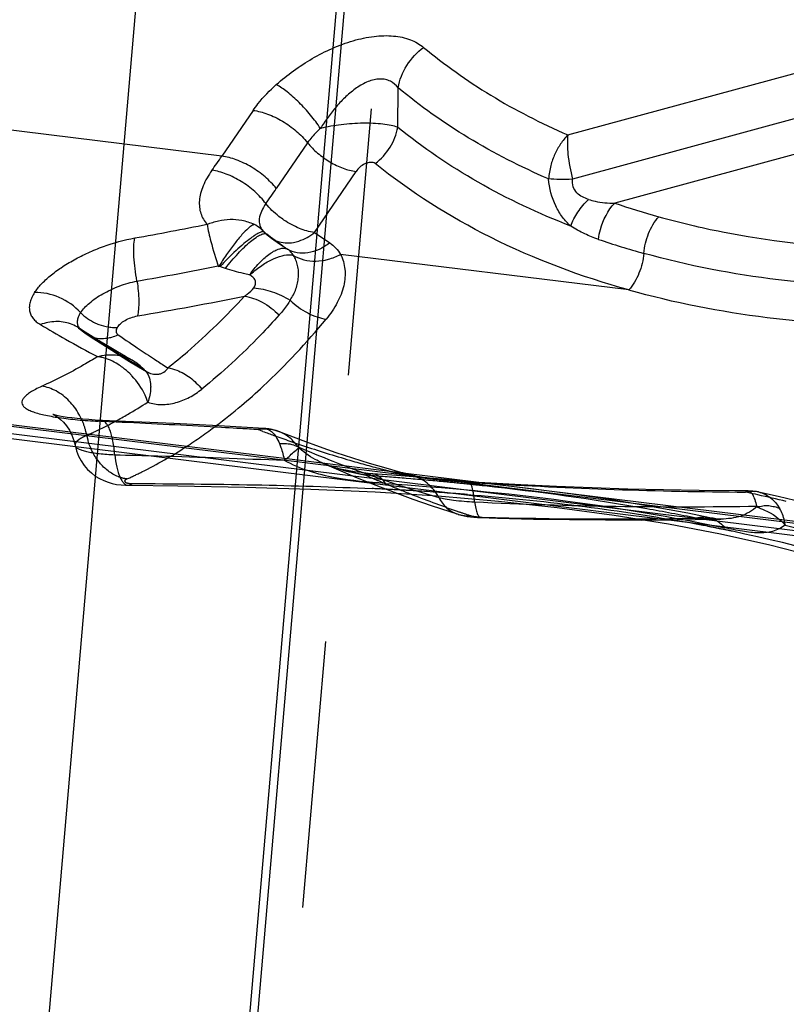
# Model space of a CAD drawing. Units: millimetres. Extents: x 0 to 420, y 0 to 297.
# Drawn here: x 354 to 360, y 199 to 207 of the extents above; entities that cross this region are included whole.
import ezdxf

# ---------------------------------------------------------------- set-up
doc = ezdxf.new("R2010")
doc.units = ezdxf.units.MM
doc.header["$LTSCALE"] = 23.1
doc.linetypes.add('HIDDEN', pattern=[0.2, 0.1, -0.1])
doc.layers.add('30980911_CL', color=7, linetype='CONTINUOUS')
doc.layers.add('30980911_HL', color=7, linetype='CONTINUOUS')

msp = doc.modelspace()

# ---------------------------------------------------------------- linework, layer by layer
at = {"layer": '30980911_CL', "color": 9, "linetype": 'CONTINUOUS'}
for p, q in [((355.2524, 212.2401), (350.0531, 151.7759)), ((352.1466, 155.9453), (356.8698, 210.8737)), ((356.9157, 210.6284), (352.2419, 156.2745)), ((358.5845, 206.483), (361.2102, 207.1979)), ((357.1156, 206.5481), (357.1194, 206.8903)), ((361.267, 206.8193), (358.626, 206.1002)), ((355.8662, 206.6949), (355.5962, 206.2989)), ((355.5962, 206.2989), (352.9791, 206.6227)), ((361.3112, 206.5249), (358.9903, 205.8929)), ((356.3371, 206.4153), (356.0671, 206.0192)), ((356.3963, 205.6395), (356.7557, 206.1666)), ((340.4698, 205.6101), (386.6087, 199.9028)), ((355.9506, 205.6542), (355.9657, 205.6398)), ((355.966, 205.6396), (355.9633, 205.6438)), ((355.9855, 205.624), (355.9912, 205.6171)), ((356.024, 205.59), (356.0241, 205.5899)), ((356.3963, 205.6395), (356.5282, 205.5499)), ((341.1196, 205.4666), (392.4453, 199.1177)), ((359.1126, 205.1422), (356.6219, 205.4503)), ((354.3796, 204.7977), (354.3962, 204.7853)), ((354.3962, 204.7853), (354.4251, 204.763)), ((354.5553, 204.0062), (354.5289, 204.0074)), ((354.6848, 204.0001), (354.5553, 204.0062)), ((355.9517, 203.9195), (355.9102, 203.935)), ((355.96, 203.946), (355.9614, 203.9459)), ((356.0985, 203.9147), (356.0957, 203.9159)), ((356.4692, 203.6447), (356.4582, 203.6496)), ((360.1389, 203.3906), (360.1193, 203.3949)), ((359.9095, 203.1614), (359.9064, 203.1613))]:
    msp.add_line(p, q, dxfattribs=at)
at = {"layer": '30980911_CL', "color": 7, "linetype": 'CONTINUOUS'}
for p, q in [((355.9342, 205.6705), (355.9348, 205.67)), ((386.6103, 199.9157), (340.4714, 205.623)), ((355.9981, 205.6139), (355.9855, 205.624)), ((356.017, 205.5991), (355.9981, 205.6139)), ((356.0777, 205.5543), (356.0569, 205.5692)), ((384.5672, 200.0469), (341.7273, 205.3461)), ((354.4172, 204.777), (354.3542, 204.8169)), ((354.3791, 204.7981), (354.3796, 204.7977)), ((354.4858, 204.7344), (354.4172, 204.777)), ((354.4251, 204.763), (354.4255, 204.7628)), ((354.6938, 204.6089), (354.624, 204.6503)), ((354.7639, 204.5679), (354.6938, 204.6089)), ((354.8222, 204.5344), (354.7639, 204.5679)), ((354.8559, 204.513), (354.821, 204.5348)), ((354.932, 204.4475), (354.9332, 204.4462)), ((354.9455, 204.437), (354.9459, 204.4368)), ((355.1819, 203.9865), (354.5556, 204.0147)), ((355.5695, 203.9673), (355.1819, 203.9865)), ((355.9614, 203.9459), (355.5695, 203.9673)), ((356.7271, 203.6877), (356.5835, 203.7351)), ((356.871, 203.6428), (356.7271, 203.6877)), ((357.0153, 203.6004), (356.871, 203.6428)), ((357.1431, 203.5652), (357.0153, 203.6004)), ((360.1424, 203.4059), (360.0267, 203.4062)), ((360.1422, 203.4059), (360.1424, 203.4059))]:
    msp.add_line(p, q, dxfattribs=at)
for points in [[(355.9633, 205.6438), (355.9545, 205.6523), (355.9416, 205.6639), (355.9341, 205.6704)], [(355.9855, 205.624), (355.9795, 205.629), (355.9717, 205.6359), (355.9638, 205.6434)], [(356.0569, 205.5692), (356.0366, 205.5843), (356.017, 205.5991)], [(356.1259, 205.5208), (356.1211, 205.5241), (356.0991, 205.5392), (356.0777, 205.5543)], [(354.624, 204.6503), (354.5547, 204.6921), (354.4858, 204.7344)], [(354.9322, 204.4468), (354.9244, 204.4551), (354.8917, 204.4858), (354.8559, 204.513)], [(354.9441, 204.4377), (354.9433, 204.4383), (354.9416, 204.4393), (354.9397, 204.4407), (354.9381, 204.4419), (354.9368, 204.4429), (354.9358, 204.4437), (354.935, 204.4444), (354.9344, 204.445), (354.9339, 204.4454), (354.9335, 204.4458), (354.9332, 204.4462)], [(354.2604, 204.0411), (354.2246, 204.0468), (354.1947, 204.0524), (354.1706, 204.0576), (354.1583, 204.0606)], [(354.4466, 204.0211), (354.3946, 204.0253), (354.3456, 204.0302), (354.3009, 204.0355), (354.2604, 204.0411)], [(354.5556, 204.0147), (354.5012, 204.0174), (354.4466, 204.0211)], [(356.0997, 203.9141), (356.0838, 203.9201), (356.0579, 203.9286), (356.0309, 203.9356), (356.0038, 203.9409), (355.9773, 203.9445), (355.9598, 203.9459)], [(356.5835, 203.7351), (356.4404, 203.785), (356.2976, 203.8374), (356.1552, 203.8922), (356.0957, 203.9159)], [(360.0267, 203.4062), (359.7193, 203.4087), (359.4116, 203.4137), (359.1037, 203.421), (358.7955, 203.4308), (358.487, 203.443), (358.1783, 203.4577), (357.8694, 203.4748), (357.8082, 203.4785)], [(360.2326, 203.3958), (360.1826, 203.4039), (360.1424, 203.406)], [(360.95, 203.2199), (360.8198, 203.2537), (360.6852, 203.2878), (360.5463, 203.3221), (360.4031, 203.3564), (360.2334, 203.3957)]]:
    msp.add_lwpolyline(points, dxfattribs=at)
at = {"layer": '30980911_CL', "color": 9, "linetype": 'CONTINUOUS'}
for centre, radius, start, end in [((350.6237, 209.6891), 6.0182, 324.27757, 325.71505), ((344.6767, 213.785), 13.7858, 325.05641, 325.71437), ((361.1874, 212.3166), 6.789, 251.11759, 254.47343), ((348.6603, 239.8964), 34.8575, 280.21859, 281.26345), ((355.7233, 205.4192), 0.328, 49.99069, 62.73072), ((355.7283, 205.426), 0.3195, 42.01956, 49.77647), ((356.217, 205.8954), 0.3584, 225.48373, 230.94808), ((356.1532, 205.7802), 0.2299, 225.20177, 235.81502), ((361.1111, 212.189), 6.9851, 251.11278, 254.47405), ((356.1547, 205.7831), 0.2332, 241.77344, 250.01709), ((358.9491, 209.6829), 5.0293, 235.85041, 236.38443), ((349.2017, 237.6761), 32.9469, 279.89514, 281.13798), ((349.6428, 235.7454), 31.2672, 279.61853, 281.34282), ((354.6808, 205.2462), 0.427, 224.52614, 235.13565), ((360.5887, 215.933), 12.8848, 239.39828, 240.51537), ((354.1785, 204.5414), 0.3268, 48.26208, 70.32465), ((354.6883, 205.2562), 0.4395, 235.06852, 245.47835), ((354.4449, 204.8744), 0.1008, 218.3668, 223.09235), ((361.8555, 216.3334), 13.7479, 237.14228, 239.61016), ((354.5557, 204.9621), 0.2381, 236.84175, 244.53534), ((363.3895, 217.2861), 15.2484, 235.25939, 236.12541), ((360.4845, 215.7476), 12.6721, 240.51294, 241.93186), ((363.176, 216.9693), 14.8663, 236.12791, 236.79165), ((354.6378, 204.2122), 0.3713, 44.85642, 60.21759), ((354.8058, 204.3312), 0.1715, 42.66981, 56.28771), ((363.0198, 216.7313), 14.5817, 236.79289, 237.24294), ((352.6984, 207.66), 4.1547, 300.10977, 302.92928), ((352.6453, 207.8291), 4.8293, 306.91196, 310.23873), ((352.8028, 207.4825), 3.9488, 298.40267, 300.09036), ((354.7202, 208.0166), 4.0137, 264.6907, 267.26837), ((352.3131, 145.1378), 58.9072, 86.499132, 86.646108), ((355.9695, 203.5847), 0.3554, 93.50098, 99.60732), ((359.8525, 214.3921), 11.1755, 249.57089, 250.08785), ((359.8187, 214.2986), 11.0761, 250.08752, 250.8357), ((355.9713, 203.6063), 0.3336, 68.11055, 73.5037), ((359.7812, 214.1905), 10.9617, 250.83571, 251.58894), ((359.705, 213.9571), 10.7162, 251.58107, 253.87632), ((359.6546, 213.7842), 10.5361, 253.87852, 254.65145), ((359.6286, 213.6893), 10.4377, 254.65147, 255.42918), ((360.3914, 244.3759), 40.9819, 266.44899, 269.61952), ((355.4419, 182.125), 21.7782, 77.30691, 77.54483), ((360.1788, 203.1536), 0.2481, 77.48059, 85.96677), ((355.207, 181.0915), 22.838, 76.67063, 77.30165), ((359.5897, 242.824), 39.5556, 267.37767, 270.91668)]:
    msp.add_arc(centre, radius, start, end, dxfattribs=at)
for points, knots in [([(356.0665, 206.9185), (356.1145, 206.9596), (356.2143, 207.0398), (356.3757, 207.1462), (356.5487, 207.2345), (356.7278, 207.3011), (356.9062, 207.3395), (357.0744, 207.3449), (357.2227, 207.3143), (357.3056, 207.2673), (357.3396, 207.2399)], [0, 0, 0, 0, 0.135148, 0.273121, 0.412265, 0.549383, 0.680307, 0.800427, 0.906558, 1, 1, 1, 1]), ([(357.1194, 206.8903), (357.1306, 206.9583), (357.1846, 207.0922), (357.2823, 207.1976), (357.3396, 207.2399)], [0, 0, 0, 0, 0.491898, 1, 1, 1, 1]), ([(357.1194, 206.8903), (357.1017, 206.9134), (357.067, 206.9442), (357.0093, 206.9641), (356.9606, 206.9679), (356.9096, 206.9612), (356.8582, 206.9443), (356.8078, 206.9197), (356.7424, 206.8787), (356.6669, 206.8161), (356.5858, 206.7304), (356.5125, 206.6379), (356.4687, 206.5726), (356.4482, 206.5393)], [0, 0, 0, 0, 0.100334, 0.152623, 0.208032, 0.266831, 0.32879, 0.393395, 0.459494, 0.594048, 0.729744, 0.865332, 1, 1, 1, 1]), ([(356.4482, 206.5393), (356.422, 206.5789), (356.3638, 206.6563), (356.2679, 206.7618), (356.169, 206.8512), (356.1, 206.9), (356.0665, 206.9185)], [0, 0, 0, 0, 0.263025, 0.53461, 0.78826, 1, 1, 1, 1]), ([(358.4189, 206.1023), (358.1803, 206.2053), (357.7264, 206.4371), (357.3101, 206.7317), (357.1194, 206.8903)], [0, 0, 0, 0, 0.511676, 1, 1, 1, 1]), ([(355.8663, 206.695), (355.9088, 206.6898), (355.9972, 206.666), (356.1233, 206.6046), (356.2405, 206.5207), (356.3082, 206.4519), (356.3371, 206.4153)], [0, 0, 0, 0, 0.229902, 0.486008, 0.749492, 1, 1, 1, 1]), ([(356.4482, 206.5393), (356.4374, 206.5297), (356.3967, 206.4919), (356.3603, 206.4493), (356.3371, 206.4153)], [0, 0, 0, 0, 0.260554, 1, 1, 1, 1]), ([(357.1156, 206.5481), (357.0972, 206.555), (357.0548, 206.5662), (356.9553, 206.5816), (356.8108, 206.5872), (356.6299, 206.5745), (356.5073, 206.554), (356.4482, 206.5393)], [0, 0, 0, 0, 0.087801, 0.194023, 0.448067, 0.72918, 1, 1, 1, 1]), ([(358.6102, 205.6951), (358.3347, 205.8018), (357.8116, 206.0472), (357.3331, 206.3719), (357.1156, 206.5482)], [0, 0, 0, 0, 0.513443, 1, 1, 1, 1]), ([(358.5845, 206.483), (358.5623, 206.4584), (358.5205, 206.4063), (358.4699, 206.3174), (358.4341, 206.2151), (358.4223, 206.1412), (358.4189, 206.1023)], [0, 0, 0, 0, 0.235244, 0.472114, 0.722344, 1, 1, 1, 1]), ([(358.5845, 206.483), (358.5795, 206.4277), (358.5815, 206.298), (358.6077, 206.1712), (358.626, 206.1002)], [0, 0, 0, 0, 0.430826, 1, 1, 1, 1]), ([(356.3371, 206.4153), (356.3629, 206.3827), (356.4231, 206.3216), (356.5272, 206.247), (356.6393, 206.1924), (356.7179, 206.1713), (356.7557, 206.1666)], [0, 0, 0, 0, 0.250514, 0.513994, 0.770091, 1, 1, 1, 1]), ([(356.0671, 206.0192), (356.0381, 206.0558), (355.9705, 206.1246), (355.8532, 206.2085), (355.7271, 206.27), (355.6387, 206.2937), (355.5962, 206.2989)], [0, 0, 0, 0, 0.250512, 0.513985, 0.770089, 1, 1, 1, 1]), ([(355.5099, 206.1752), (355.4805, 206.1337), (355.4431, 206.0693), (355.4124, 205.9797), (355.4012, 205.9174), (355.4013, 205.8584), (355.4167, 205.7859), (355.4453, 205.7375), (355.4687, 205.7103)], [0, 0, 0, 0, 0.30272, 0.437636, 0.561782, 0.677053, 0.786323, 1, 1, 1, 1]), ([(355.9772, 205.8889), (355.9489, 205.9264), (355.8825, 205.997), (355.7666, 206.0834), (355.6413, 206.1468), (355.5532, 206.1713), (355.5107, 206.1768)], [0, 0, 0, 0, 0.251492, 0.515123, 0.770773, 1, 1, 1, 1]), ([(356.9212, 206.2363), (356.9103, 206.2443), (356.8865, 206.2477), (356.8565, 206.2421), (356.8235, 206.2298), (356.7874, 206.2057), (356.7649, 206.1799), (356.7557, 206.1666)], [0, 0, 0, 0, 0.208749, 0.337862, 0.475221, 0.749341, 1, 1, 1, 1]), ([(359.1126, 205.1422), (358.7017, 205.2564), (357.9274, 205.545), (357.2275, 205.9879), (356.9212, 206.2363)], [0, 0, 0, 0, 0.519518, 1, 1, 1, 1]), ([(358.6102, 205.695), (358.5836, 205.7173), (358.5348, 205.7721), (358.4563, 205.9039), (358.4243, 206.0219), (358.4189, 206.1023)], [0, 0, 0, 0, 0.226707, 0.473698, 1, 1, 1, 1]), ([(358.7639, 205.9255), (358.7457, 205.9308), (358.7098, 205.9454), (358.6604, 205.9798), (358.6262, 206.0346), (358.624, 206.0786), (358.626, 206.1002)], [0, 0, 0, 0, 0.23386, 0.475073, 0.732513, 1, 1, 1, 1]), ([(358.6102, 205.695), (358.6253, 205.7371), (358.6694, 205.8201), (358.7294, 205.8918), (358.7639, 205.9255)], [0, 0, 0, 0, 0.481688, 1, 1, 1, 1]), ([(358.7639, 205.9255), (358.7823, 205.9193), (358.8563, 205.8992), (358.9333, 205.8935), (358.9903, 205.8929)], [0, 0, 0, 0, 0.254653, 1, 1, 1, 1]), ([(355.9772, 205.8889), (355.962, 205.8681), (355.9374, 205.8267), (355.9171, 205.7623), (355.9196, 205.7015), (355.9385, 205.6679), (355.9505, 205.6544)], [0, 0, 0, 0, 0.303046, 0.563265, 0.78716, 1, 1, 1, 1]), ([(356.1332, 205.7462), (356.1181, 205.7564), (356.061, 205.7981), (356.0096, 205.8478), (355.9772, 205.8889)], [0, 0, 0, 0, 0.258702, 1, 1, 1, 1]), ([(358.85, 205.58), (358.8532, 205.6091), (358.8752, 205.7224), (358.9315, 205.8301), (358.9903, 205.8929)], [0, 0, 0, 0, 0.25404, 1, 1, 1, 1]), ([(355.4687, 205.7103), (355.5012, 205.7223), (355.5664, 205.7429), (355.668, 205.7577), (355.7728, 205.7495), (355.8403, 205.7262), (355.8734, 205.7105)], [0, 0, 0, 0, 0.249695, 0.491567, 0.735875, 1, 1, 1, 1]), ([(359.2414, 205.4588), (359.2464, 205.5174), (359.2741, 205.6311), (359.3333, 205.7326), (359.3702, 205.7753)], [0, 0, 0, 0, 0.510533, 1, 1, 1, 1]), ([(359.37, 205.7753), (359.5515, 205.7249), (360.3255, 205.5429), (361.1251, 205.4799), (361.7314, 205.4832)], [0, 0, 0, 0, 0.236996, 1, 1, 1, 1]), ([(355.4687, 205.7103), (355.4768, 205.6603), (355.5057, 205.5363), (355.5441, 205.415), (355.5684, 205.3424)], [0, 0, 0, 0, 0.397913, 1, 1, 1, 1]), ([(356.3963, 205.6395), (356.3516, 205.645), (356.259, 205.6722), (356.1748, 205.718), (356.1332, 205.7462)], [0, 0, 0, 0, 0.472533, 1, 1, 1, 1]), ([(358.85, 205.58), (358.8096, 205.5938), (358.7269, 205.6267), (358.6488, 205.6698), (358.6102, 205.695)], [0, 0, 0, 0, 0.480298, 1, 1, 1, 1]), ([(353.9787, 205.1199), (353.9954, 205.1454), (354.0377, 205.1964), (354.1155, 205.268), (354.2107, 205.3388), (354.3209, 205.4057), (354.4428, 205.4667), (354.6156, 205.5373), (354.752, 205.5752), (354.8442, 205.5918)], [0, 0, 0, 0, 0.090765, 0.196403, 0.314784, 0.443838, 0.580408, 0.720845, 1, 1, 1, 1]), ([(354.8635, 205.2193), (354.8567, 205.255), (354.8458, 205.3246), (354.8365, 205.4246), (354.8351, 205.5132), (354.8397, 205.5677), (354.8441, 205.5918)], [0, 0, 0, 0, 0.290646, 0.563703, 0.804101, 1, 1, 1, 1]), ([(355.8485, 205.5914), (355.8275, 205.5759), (355.7835, 205.5407), (355.6928, 205.4601), (355.6255, 205.3926), (355.5814, 205.3447)], [0, 0, 0, 0, 0.215344, 0.463574, 1, 1, 1, 1]), ([(355.6273, 205.3276), (355.6445, 205.3502), (355.6797, 205.3944), (355.7345, 205.4565), (355.7892, 205.5122), (355.8411, 205.5592), (355.8881, 205.5952), (355.9239, 205.6168), (355.9488, 205.6265), (355.9635, 205.6297), (355.976, 205.6293), (355.9829, 205.6261), (355.9855, 205.624)], [0, 0, 0, 0, 0.177378, 0.352022, 0.51648, 0.663901, 0.788403, 0.88561, 0.923379, 0.95415, 0.978935, 1, 1, 1, 1]), ([(355.8757, 205.6106), (355.8735, 205.6092), (355.8643, 205.6029), (355.8553, 205.5964), (355.8485, 205.5914)], [0, 0, 0, 0, 0.237642, 1, 1, 1, 1]), ([(355.9633, 205.6438), (355.9605, 205.6466), (355.9528, 205.6479), (355.9427, 205.646), (355.9275, 205.641), (355.9047, 205.6294), (355.8861, 205.6176), (355.8757, 205.6106)], [0, 0, 0, 0, 0.122244, 0.210622, 0.321623, 0.614537, 1, 1, 1, 1]), ([(355.9912, 205.6171), (356.0022, 205.6087), (356.0462, 205.5758), (356.0912, 205.5444), (356.1251, 205.5214)], [0, 0, 0, 0, 0.252748, 1, 1, 1, 1]), ([(356.2153, 205.5536), (356.231, 205.5564), (356.2963, 205.5729), (356.3564, 205.6074), (356.3963, 205.6395)], [0, 0, 0, 0, 0.237792, 1, 1, 1, 1]), ([(355.8361, 205.2723), (355.861, 205.3077), (355.9122, 205.3714), (355.9841, 205.4385), (356.0415, 205.4766), (356.088, 205.4991), (356.1255, 205.5064), (356.1466, 205.5016)], [0, 0, 0, 0, 0.324149, 0.610835, 0.732751, 0.838124, 1, 1, 1, 1]), ([(356.075, 205.564), (356.0967, 205.5561), (356.1437, 205.5465), (356.1914, 205.5494), (356.2153, 205.5536)], [0, 0, 0, 0, 0.486726, 1, 1, 1, 1]), ([(356.1466, 205.5016), (356.1482, 205.5013), (356.1545, 205.4996), (356.1606, 205.4971), (356.1648, 205.4947)], [0, 0, 0, 0, 0.256762, 1, 1, 1, 1]), ([(356.2155, 205.4413), (356.209, 205.4517), (356.194, 205.4715), (356.175, 205.4876), (356.1647, 205.4947)], [0, 0, 0, 0, 0.497649, 1, 1, 1, 1]), ([(356.5282, 205.5499), (356.5001, 205.5273), (356.4406, 205.4894), (356.3434, 205.4586), (356.2479, 205.4581), (356.1898, 205.4796), (356.1649, 205.4949)], [0, 0, 0, 0, 0.277842, 0.536341, 0.774983, 1, 1, 1, 1]), ([(356.5282, 205.5499), (356.5477, 205.5367), (356.583, 205.5068), (356.6106, 205.4697), (356.6219, 205.4503)], [0, 0, 0, 0, 0.512061, 1, 1, 1, 1]), ([(355.8349, 205.2706), (355.8647, 205.2979), (355.9255, 205.3472), (356.0202, 205.4045), (356.1089, 205.4399), (356.1672, 205.4482), (356.1924, 205.4457)], [0, 0, 0, 0, 0.298012, 0.575497, 0.813227, 1, 1, 1, 1]), ([(356.1853, 205.0533), (356.1963, 205.0687), (356.2157, 205.1004), (356.2374, 205.1507), (356.2516, 205.202), (356.2593, 205.2535), (356.2599, 205.3044), (356.2527, 205.3535), (356.2379, 205.3995), (356.2237, 205.428), (356.2154, 205.4412)], [0, 0, 0, 0, 0.137624, 0.270099, 0.398954, 0.525241, 0.648725, 0.768941, 0.886039, 1, 1, 1, 1]), ([(356.1924, 205.4457), (356.1944, 205.4455), (356.2022, 205.4446), (356.21, 205.443), (356.2155, 205.4413)], [0, 0, 0, 0, 0.260351, 1, 1, 1, 1]), ([(356.2155, 205.4413), (356.2429, 205.424), (356.306, 205.3978), (356.4103, 205.3871), (356.5191, 205.4038), (356.5887, 205.4322), (356.6219, 205.4503)], [0, 0, 0, 0, 0.229224, 0.473939, 0.732628, 1, 1, 1, 1]), ([(356.6219, 205.4503), (356.6424, 205.4104), (356.6682, 205.3191), (356.6552, 205.1728), (356.5962, 205.026), (356.534, 204.9354), (356.4981, 204.8911)], [0, 0, 0, 0, 0.222619, 0.458203, 0.716639, 1, 1, 1, 1]), ([(359.2414, 205.4588), (359.2363, 205.4001), (359.2087, 205.2864), (359.1495, 205.1849), (359.1126, 205.1422)], [0, 0, 0, 0, 0.510533, 1, 1, 1, 1]), ([(361.674, 205.1576), (361.25, 205.155), (360.4299, 205.1995), (359.6218, 205.3525), (359.2414, 205.4585)], [0, 0, 0, 0, 0.51773, 1, 1, 1, 1]), ([(355.5813, 205.3448), (355.5801, 205.3453), (355.5752, 205.3472), (355.57, 205.3487), (355.5661, 205.3497)], [0, 0, 0, 0, 0.236862, 1, 1, 1, 1]), ([(355.6273, 205.3276), (355.6157, 205.3313), (355.6002, 205.3369), (355.5851, 205.3431), (355.5813, 205.3448)], [0, 0, 0, 0, 0.747987, 1, 1, 1, 1]), ([(355.8334, 205.2729), (355.8164, 205.2767), (355.7471, 205.2927), (355.6784, 205.311), (355.6273, 205.3275)], [0, 0, 0, 0, 0.24482, 1, 1, 1, 1]), ([(355.8738, 205.1607), (355.8805, 205.1702), (355.888, 205.1865), (355.8888, 205.2096), (355.8831, 205.2318), (355.8651, 205.2561), (355.8444, 205.2682), (355.8334, 205.2729)], [0, 0, 0, 0, 0.250606, 0.371759, 0.492984, 0.740505, 1, 1, 1, 1]), ([(354.3763, 204.9468), (354.3858, 204.9615), (354.4099, 204.9909), (354.4718, 205.0483), (354.5489, 205.1003), (354.6366, 205.1459), (354.7096, 205.177), (354.7856, 205.2019), (354.8376, 205.2141), (354.8635, 205.2193)], [0, 0, 0, 0, 0.092464, 0.198882, 0.443684, 0.579144, 0.719366, 0.860808, 1, 1, 1, 1]), ([(354.8635, 205.2193), (354.8723, 205.1624), (354.8804, 205.0807), (354.8779, 204.9796), (354.8719, 204.9363), (354.8672, 204.9177)], [0, 0, 0, 0, 0.569851, 0.809558, 1, 1, 1, 1]), ([(355.7924, 205.0889), (355.8002, 205.094), (355.8297, 205.115), (355.8569, 205.1397), (355.8738, 205.1607)], [0, 0, 0, 0, 0.257284, 1, 1, 1, 1]), ([(355.8738, 205.1607), (355.9278, 205.1567), (356.037, 205.132), (356.1377, 205.0837), (356.1853, 205.0533)], [0, 0, 0, 0, 0.489158, 1, 1, 1, 1]), ([(353.9787, 205.1199), (353.9702, 205.1064), (353.9553, 205.0798), (353.9396, 205.039), (353.9323, 204.9997), (353.9342, 204.9622), (353.9453, 204.9271), (353.9655, 204.8951), (353.994, 204.8664), (354.017, 204.8503), (354.0294, 204.8427)], [0, 0, 0, 0, 0.148219, 0.282159, 0.403664, 0.516707, 0.627142, 0.741301, 0.864464, 1, 1, 1, 1]), ([(354.3763, 204.9468), (354.325, 205.002), (354.2009, 205.0901), (354.0511, 205.1224), (353.9787, 205.1199)], [0, 0, 0, 0, 0.510049, 1, 1, 1, 1]), ([(355.13, 204.4685), (355.1874, 204.514), (355.4205, 204.7073), (355.6372, 204.9199), (355.7924, 205.0889)], [0, 0, 0, 0, 0.242025, 1, 1, 1, 1]), ([(355.7924, 205.0889), (355.846, 205.0816), (355.9562, 205.0399), (356.0486, 204.9695), (356.0917, 204.9266)], [0, 0, 0, 0, 0.471073, 1, 1, 1, 1]), ([(361.617, 204.8323), (361.1795, 204.827), (360.3346, 204.8697), (359.5026, 205.0299), (359.1125, 205.1421)], [0, 0, 0, 0, 0.51874, 1, 1, 1, 1]), ([(356.1853, 205.0533), (356.178, 205.0412), (356.1498, 204.9969), (356.1172, 204.9553), (356.0916, 204.9266)], [0, 0, 0, 0, 0.26849, 1, 1, 1, 1]), ([(356.1853, 205.0533), (356.2306, 205.01), (356.3065, 204.9549), (356.4161, 204.9076), (356.4714, 204.8944), (356.4981, 204.8911)], [0, 0, 0, 0, 0.52636, 0.773914, 1, 1, 1, 1]), ([(354.3763, 204.9468), (354.3684, 204.9348), (354.3554, 204.9113), (354.3456, 204.8745), (354.3485, 204.8399), (354.3591, 204.8202), (354.3658, 204.8118)], [0, 0, 0, 0, 0.297936, 0.551396, 0.776717, 1, 1, 1, 1]), ([(354.6934, 204.8192), (354.7014, 204.8303), (354.7215, 204.8529), (354.7614, 204.8818), (354.8114, 204.904), (354.8482, 204.914), (354.8672, 204.9177)], [0, 0, 0, 0, 0.2008, 0.441546, 0.716937, 1, 1, 1, 1]), ([(356.0916, 204.9266), (356.0386, 204.8671), (355.8288, 204.6405), (355.6016, 204.4296), (355.4235, 204.2855)], [0, 0, 0, 0, 0.258116, 1, 1, 1, 1]), ([(354.2883, 204.8491), (354.248, 204.8636), (354.1591, 204.877), (354.0715, 204.8585), (354.0295, 204.8427)], [0, 0, 0, 0, 0.487953, 1, 1, 1, 1]), ([(354.5059, 204.8563), (354.5149, 204.8522), (354.5512, 204.8371), (354.5895, 204.827), (354.6184, 204.8227)], [0, 0, 0, 0, 0.253387, 1, 1, 1, 1]), ([(354.6184, 204.8227), (354.6247, 204.8218), (354.6496, 204.8187), (354.6747, 204.8181), (354.6934, 204.8192)], [0, 0, 0, 0, 0.254124, 1, 1, 1, 1]), ([(354.6934, 204.8192), (354.6897, 204.8131), (354.684, 204.8012), (354.6819, 204.7827), (354.6876, 204.7666), (354.6955, 204.759), (354.7, 204.7559)], [0, 0, 0, 0, 0.303072, 0.550014, 0.77039, 1, 1, 1, 1]), ([(355.7649, 204.1426), (355.8294, 204.197), (356.0907, 204.4293), (356.3294, 204.6865), (356.4981, 204.8911)], [0, 0, 0, 0, 0.24136, 1, 1, 1, 1]), ([(354.4855, 204.7346), (354.5079, 204.7276), (354.5558, 204.7198), (354.604, 204.7249), (354.6279, 204.7303)], [0, 0, 0, 0, 0.489876, 1, 1, 1, 1]), ([(354.6279, 204.7303), (354.634, 204.7317), (354.6588, 204.7381), (354.6827, 204.7475), (354.7, 204.7559)], [0, 0, 0, 0, 0.24601, 1, 1, 1, 1]), ([(354.5225, 204.5658), (354.4829, 204.5412), (354.3265, 204.4472), (354.1637, 204.3638), (354.0395, 204.3089)], [0, 0, 0, 0, 0.255477, 1, 1, 1, 1]), ([(354.5223, 204.5657), (354.572, 204.5806), (354.6768, 204.5918), (354.7777, 204.5597), (354.8216, 204.5348)], [0, 0, 0, 0, 0.506662, 1, 1, 1, 1]), ([(354.5658, 204.5577), (354.5622, 204.5586), (354.5478, 204.5619), (354.5332, 204.5644), (354.5223, 204.5657)], [0, 0, 0, 0, 0.254579, 1, 1, 1, 1]), ([(354.741, 204.4713), (354.7273, 204.4817), (354.6735, 204.5187), (354.6126, 204.5462), (354.5658, 204.5577)], [0, 0, 0, 0, 0.26288, 1, 1, 1, 1]), ([(354.8202, 204.3998), (354.814, 204.4064), (354.7892, 204.4319), (354.7622, 204.4553), (354.741, 204.4713)], [0, 0, 0, 0, 0.252732, 1, 1, 1, 1]), ([(354.9009, 204.4741), (354.9043, 204.4704), (354.9177, 204.4565), (354.933, 204.4445), (354.9452, 204.4371)], [0, 0, 0, 0, 0.258424, 1, 1, 1, 1]), ([(354.9569, 204.1728), (354.95, 204.1933), (354.917, 204.2757), (354.866, 204.3508), (354.8202, 204.3998)], [0, 0, 0, 0, 0.243689, 1, 1, 1, 1]), ([(354.9332, 204.4461), (354.9466, 204.4313), (354.9689, 204.3952), (354.9781, 204.3541), (354.9803, 204.3327)], [0, 0, 0, 0, 0.481811, 1, 1, 1, 1]), ([(354.9456, 204.4368), (354.9606, 204.4278), (354.9928, 204.4146), (355.0276, 204.4122), (355.0443, 204.4139)], [0, 0, 0, 0, 0.50958, 1, 1, 1, 1]), ([(355.0443, 204.4139), (355.0537, 204.4149), (355.0718, 204.4186), (355.1035, 204.4344), (355.1215, 204.4541), (355.13, 204.4685)], [0, 0, 0, 0, 0.269698, 0.52219, 1, 1, 1, 1]), ([(355.13, 204.4685), (355.1564, 204.4651), (355.2252, 204.4467), (355.3284, 204.387), (355.394, 204.3223), (355.4235, 204.2855)], [0, 0, 0, 0, 0.226004, 0.599631, 1, 1, 1, 1]), ([(354.0398, 204.3089), (354.0217, 204.3009), (353.9887, 204.2852), (353.9448, 204.2601), (353.9108, 204.2357), (353.8865, 204.2121), (353.8718, 204.1889), (353.8678, 204.1653), (353.876, 204.1429), (353.8948, 204.1235), (353.923, 204.1061), (353.9606, 204.0902), (354.0071, 204.0754), (354.0619, 204.0617), (354.1243, 204.0492), (354.2205, 204.0337), (354.2963, 204.025), (354.3488, 204.0201)], [0, 0, 0, 0, 0.078956, 0.146172, 0.201636, 0.245898, 0.280743, 0.309654, 0.338209, 0.37225, 0.415589, 0.469895, 0.535107, 0.610574, 0.695496, 0.789191, 1, 1, 1, 1]), ([(354.278, 204.182), (354.2449, 204.2162), (354.1723, 204.2736), (354.084, 204.3043), (354.0409, 204.3096)], [0, 0, 0, 0, 0.523462, 1, 1, 1, 1]), ([(354.9803, 204.3327), (354.9816, 204.3203), (354.9832, 204.266), (354.971, 204.2119), (354.9568, 204.1728)], [0, 0, 0, 0, 0.230829, 1, 1, 1, 1]), ([(354.9569, 204.1728), (354.9941, 204.1579), (355.0774, 204.1463), (355.2012, 204.1637), (355.3198, 204.211), (355.3904, 204.2589), (355.4235, 204.2855)], [0, 0, 0, 0, 0.240546, 0.491322, 0.744854, 1, 1, 1, 1]), ([(354.3844, 204.0266), (354.3776, 204.0411), (354.3486, 204.0969), (354.3107, 204.1483), (354.278, 204.182)], [0, 0, 0, 0, 0.253887, 1, 1, 1, 1]), ([(354.5556, 204.0147), (354.5534, 204.0148), (354.5441, 204.0144), (354.535, 204.011), (354.5289, 204.0074)], [0, 0, 0, 0, 0.238387, 1, 1, 1, 1]), ([(354.671, 203.7178), (354.6682, 203.7577), (354.6615, 203.815), (354.6455, 203.8859), (354.6316, 203.9294), (354.6157, 203.9649), (354.5978, 203.9916), (354.5781, 204.0094), (354.5627, 204.0144), (354.5556, 204.0147)], [0, 0, 0, 0, 0.35834, 0.514139, 0.650712, 0.766377, 0.860868, 0.936514, 1, 1, 1, 1]), ([(355.7594, 203.9441), (355.6711, 203.9492), (355.313, 203.9695), (354.9547, 203.9872), (354.6848, 204.0001)], [0, 0, 0, 0, 0.24664, 1, 1, 1, 1]), ([(355.9102, 203.935), (355.9178, 203.9394), (355.9342, 203.9455), (355.9516, 203.9465), (355.96, 203.9459)], [0, 0, 0, 0, 0.511976, 1, 1, 1, 1]), ([(356.066, 203.9261), (356.0565, 203.9289), (356.0179, 203.9385), (355.9776, 203.9412), (355.9478, 203.9394)], [0, 0, 0, 0, 0.248656, 1, 1, 1, 1]), ([(355.9614, 203.9458), (355.974, 203.9447), (356.0001, 203.9375), (356.0359, 203.9124), (356.0686, 203.8701), (356.0855, 203.8346), (356.0943, 203.8138)], [0, 0, 0, 0, 0.193294, 0.402399, 0.655827, 1, 1, 1, 1]), ([(356.2539, 203.7865), (356.2346, 203.8149), (356.1885, 203.8661), (356.1295, 203.9019), (356.0985, 203.9147)], [0, 0, 0, 0, 0.50579, 1, 1, 1, 1]), ([(354.329, 203.7997), (354.3316, 203.7861), (354.3554, 203.7691), (354.3905, 203.7554), (354.4316, 203.7443), (354.4811, 203.7349), (354.5618, 203.7241), (354.6261, 203.7196), (354.671, 203.7178)], [0, 0, 0, 0, 0.114743, 0.206575, 0.323517, 0.464226, 0.626504, 1, 1, 1, 1]), ([(356.0943, 203.8139), (356.1097, 203.8153), (356.1641, 203.8174), (356.2208, 203.8061), (356.2545, 203.7861)], [0, 0, 0, 0, 0.282512, 1, 1, 1, 1]), ([(356.0943, 203.8138), (356.0986, 203.8031), (356.1162, 203.756), (356.1292, 203.7073), (356.1376, 203.6695)], [0, 0, 0, 0, 0.229249, 1, 1, 1, 1]), ([(354.671, 203.7178), (354.7955, 203.7147), (355.2845, 203.702), (355.7734, 203.6859), (356.1376, 203.6695)], [0, 0, 0, 0, 0.254561, 1, 1, 1, 1]), ([(354.671, 203.7178), (354.6748, 203.6819), (354.6827, 203.6304), (354.6998, 203.567), (354.714, 203.5281), (354.73, 203.4966), (354.7474, 203.473), (354.7663, 203.4575), (354.7808, 203.4536), (354.7874, 203.4535)], [0, 0, 0, 0, 0.356024, 0.511155, 0.647488, 0.763284, 0.858336, 0.935055, 1, 1, 1, 1]), ([(356.1383, 203.6691), (356.1642, 203.6924), (356.2049, 203.7289), (356.2458, 203.7654), (356.261, 203.7782)], [0, 0, 0, 0, 0.636293, 1, 1, 1, 1]), ([(356.2503, 203.788), (356.3516, 203.7445), (356.7515, 203.5793), (357.1613, 203.438), (357.4709, 203.348)], [0, 0, 0, 0, 0.254718, 1, 1, 1, 1]), ([(356.4582, 203.6496), (356.4395, 203.6581), (356.3649, 203.6953), (356.2956, 203.7443), (356.2504, 203.788)], [0, 0, 0, 0, 0.245368, 1, 1, 1, 1]), ([(357.0064, 203.4701), (356.862, 203.4797), (356.6408, 203.4984), (356.3493, 203.5691), (356.2059, 203.6301), (356.1383, 203.6691)], [0, 0, 0, 0, 0.48341, 0.739353, 1, 1, 1, 1]), ([(356.8987, 203.5542), (356.9089, 203.5535), (356.9299, 203.5484), (356.9587, 203.5307), (356.9849, 203.504), (356.9995, 203.4821), (357.0064, 203.4701)], [0, 0, 0, 0, 0.215211, 0.446776, 0.70636, 1, 1, 1, 1]), ([(357.471, 203.348), (357.4462, 203.395), (357.3792, 203.4794), (357.2827, 203.5287), (357.233, 203.5416)], [0, 0, 0, 0, 0.508572, 1, 1, 1, 1]), ([(357.0066, 203.4697), (357.5262, 203.4358), (358.5101, 203.3462), (359.4848, 203.1827), (359.941, 203.0856)], [0, 0, 0, 0, 0.527555, 1, 1, 1, 1]), ([(357.78, 203.3098), (357.778, 203.3339), (357.7741, 203.3681), (357.7661, 203.4103), (357.7597, 203.4353), (357.7524, 203.4554), (357.7435, 203.4727), (357.7327, 203.4831), (357.7255, 203.4835)], [0, 0, 0, 0, 0.385617, 0.546395, 0.683655, 0.796235, 0.884431, 1, 1, 1, 1]), ([(360.1193, 203.395), (360.1211, 203.3967), (360.1275, 203.4022), (360.1361, 203.4058), (360.1422, 203.4059)], [0, 0, 0, 0, 0.28805, 1, 1, 1, 1]), ([(360.1193, 203.395), (360.1256, 203.3964), (360.151, 203.4013), (360.1771, 203.4025), (360.1963, 203.4011)], [0, 0, 0, 0, 0.253186, 1, 1, 1, 1]), ([(360.1424, 203.4059), (360.1459, 203.4059), (360.1535, 203.4042), (360.1639, 203.397), (360.1737, 203.3858), (360.1874, 203.3637), (360.2023, 203.3257), (360.2111, 203.2923), (360.2154, 203.2733)], [0, 0, 0, 0, 0.066138, 0.142058, 0.234337, 0.346222, 0.632924, 1, 1, 1, 1]), ([(360.2328, 203.3958), (360.251, 203.3917), (360.2869, 203.3792), (360.3537, 203.3376), (360.3932, 203.2905), (360.4139, 203.2557)], [0, 0, 0, 0, 0.238235, 0.482017, 1, 1, 1, 1]), ([(357.471, 203.348), (357.4883, 203.3139), (357.524, 203.2672), (357.5857, 203.2233), (357.6201, 203.2084), (357.6377, 203.2028)], [0, 0, 0, 0, 0.507537, 0.754989, 1, 1, 1, 1]), ([(357.4711, 203.3481), (357.4892, 203.3432), (357.5316, 203.3347), (357.6345, 203.32), (357.7194, 203.3134), (357.78, 203.3099)], [0, 0, 0, 0, 0.180606, 0.4155, 1, 1, 1, 1]), ([(357.78, 203.3099), (357.7825, 203.2909), (357.7869, 203.2641), (357.7951, 203.2311), (357.8016, 203.2115), (357.8085, 203.1958), (357.8159, 203.1841), (357.8238, 203.1764), (357.8301, 203.1742), (357.833, 203.1741)], [0, 0, 0, 0, 0.378125, 0.536438, 0.672219, 0.784752, 0.874429, 0.94382, 1, 1, 1, 1]), ([(360.2226, 203.2734), (360.2014, 203.2539), (360.1562, 203.2195), (360.0525, 203.1715), (359.9665, 203.1628), (359.9095, 203.1614)], [0, 0, 0, 0, 0.254448, 0.497092, 1, 1, 1, 1]), ([(360.2132, 203.2662), (360.2376, 203.2592), (360.3305, 203.2249), (360.4148, 203.1651), (360.4625, 203.109)], [0, 0, 0, 0, 0.256556, 1, 1, 1, 1]), ([(360.216, 203.2698), (360.2252, 203.2694), (360.2434, 203.2707), (360.2693, 203.2761), (360.295, 203.2796), (360.3207, 203.2782), (360.3455, 203.2743), (360.3768, 203.2677), (360.3996, 203.2613), (360.4139, 203.2557)], [0, 0, 0, 0, 0.138117, 0.268836, 0.396052, 0.52323, 0.649488, 0.771421, 1, 1, 1, 1]), ([(360.4625, 203.109), (360.4609, 203.1217), (360.4523, 203.1726), (360.4337, 203.2222), (360.4139, 203.2557)], [0, 0, 0, 0, 0.246857, 1, 1, 1, 1]), ([(359.8048, 203.1753), (359.8309, 203.1698), (359.8829, 203.1475), (359.9233, 203.1085), (359.9407, 203.086)], [0, 0, 0, 0, 0.48457, 1, 1, 1, 1]), ([(360.4625, 203.109), (360.4455, 203.0967), (360.4106, 203.0752), (360.334, 203.0462), (360.2499, 203.0398), (360.1632, 203.0464), (360.0658, 203.06), (359.9914, 203.0753), (359.9407, 203.086)], [0, 0, 0, 0, 0.116752, 0.226683, 0.453202, 0.577755, 0.711213, 1, 1, 1, 1]), ([(360.4625, 203.1091), (360.5549, 203.0863), (360.9, 202.998), (361.2422, 202.899), (361.4913, 202.8215)], [0, 0, 0, 0, 0.267379, 1, 1, 1, 1])]:
    msp.add_open_spline(points, degree=3, knots=knots, dxfattribs=at)
at = {"layer": '30980911_CL', "color": 7, "linetype": 'CONTINUOUS'}
for points, knots in [([(357.3396, 207.2399), (357.4299, 207.1645), (357.6188, 207.0195), (357.9205, 206.8209), (358.2431, 206.64), (358.4688, 206.5334), (358.5845, 206.483)], [0, 0, 0, 0, 0.241447, 0.488159, 0.740795, 1, 1, 1, 1]), ([(355.8662, 206.6949), (355.8797, 206.7147), (355.9391, 206.7955), (356.0093, 206.8681), (356.0665, 206.9185)], [0, 0, 0, 0, 0.239058, 1, 1, 1, 1]), ([(356.9212, 206.2363), (356.9719, 206.2742), (357.0582, 206.3684), (357.1057, 206.4876), (357.1156, 206.5481)], [0, 0, 0, 0, 0.507709, 1, 1, 1, 1]), ([(358.6258, 206.0989), (358.588, 206.0977), (358.519, 206.0969), (358.4499, 206.0995), (358.4189, 206.1023)], [0, 0, 0, 0, 0.548359, 1, 1, 1, 1]), ([(355.8262, 205.6769), (355.8063, 205.6596), (355.7645, 205.6158), (355.7017, 205.539), (355.6352, 205.4472), (355.592, 205.3809), (355.5709, 205.3466)], [0, 0, 0, 0, 0.188626, 0.432704, 0.711284, 1, 1, 1, 1]), ([(355.8468, 205.6933), (355.8451, 205.6921), (355.838, 205.687), (355.8313, 205.6814), (355.8262, 205.6769)], [0, 0, 0, 0, 0.227888, 1, 1, 1, 1]), ([(355.8642, 205.7037), (355.8628, 205.7031), (355.8568, 205.7), (355.8511, 205.6963), (355.8468, 205.6933)], [0, 0, 0, 0, 0.220953, 1, 1, 1, 1]), ([(355.878, 205.7078), (355.877, 205.7077), (355.8722, 205.7071), (355.8676, 205.7053), (355.8642, 205.7037)], [0, 0, 0, 0, 0.213951, 1, 1, 1, 1])]:
    msp.add_open_spline(points, degree=3, knots=knots, dxfattribs=at)
at = {"layer": '30980911_HL', "color": 6, "linetype": 'HIDDEN'}
for p, q in [((352.7333, 158.3758), (357.0729, 208.8433)), ((355.9505, 205.6544), (355.9506, 205.6542)), ((356.0241, 205.5899), (356.1211, 205.5241)), ((354.3796, 204.7977), (354.4255, 204.7628)), ((356.8977, 203.5362), (356.8405, 203.5405)), ((356.8987, 203.5542), (356.8987, 203.5542)), ((357.16, 203.5606), (357.1431, 203.5652)), ((357.5287, 203.5033), (357.1442, 203.5359)), ((357.2326, 203.5416), (357.16, 203.5606)), ((357.233, 203.5416), (357.2326, 203.5416)), ((357.2301, 203.5097), (357.1896, 203.5131)), ((357.9038, 203.4661), (357.5287, 203.5033)), ((357.7254, 203.4835), (357.7162, 203.4814)), ((357.8082, 203.4785), (357.7254, 203.4835)), ((357.7255, 203.4835), (357.7254, 203.4835)), ((358.269, 203.4243), (357.9038, 203.4661)), ((357.6377, 203.2028), (357.6385, 203.2026)), ((357.7447, 203.1914), (357.7521, 203.1892)), ((357.833, 203.1741), (357.8331, 203.1741)), ((359.8041, 203.1754), (359.8048, 203.1753))]:
    msp.add_line(p, q, dxfattribs=at)
for points in [[(355.9348, 205.67), (355.9449, 205.6606), (355.9506, 205.6544)], [(354.354, 204.817), (354.3597, 204.8132), (354.3734, 204.8027), (354.3789, 204.798)], [(354.4251, 204.7629), (354.4906, 204.7203), (354.5677, 204.6708), (354.645, 204.6218), (354.7224, 204.5733), (354.8, 204.5253), (354.8777, 204.4779), (354.9459, 204.4368)], [(354.1583, 204.0606), (354.1524, 204.0621), (354.1411, 204.0654), (354.1366, 204.0669), (354.1383, 204.0662), (354.1466, 204.0623), (354.1611, 204.0542), (354.1805, 204.0414), (354.2035, 204.0232), (354.2291, 203.9986), (354.2554, 203.9673), (354.2801, 203.9304), (354.3016, 203.8879), (354.3189, 203.8401), (354.3285, 203.7996)], [(354.329, 203.7998), (354.3406, 203.7527), (354.358, 203.7068), (354.3803, 203.6642), (354.4068, 203.6252), (354.4367, 203.5904), (354.4692, 203.56), (354.5037, 203.534), (354.5395, 203.5122), (354.5762, 203.4944), (354.6132, 203.4803), (354.6502, 203.4697), (354.6879, 203.4619), (354.7261, 203.4568), (354.764, 203.4541), (354.7874, 203.4535)], [(356.622, 203.5931), (356.5632, 203.6088), (356.5064, 203.6281), (356.457, 203.6488)], [(356.4692, 203.6447), (356.604, 203.5863), (356.7648, 203.5192), (356.9255, 203.4549), (357.0859, 203.3934), (357.2461, 203.3347), (357.4061, 203.2789), (357.5659, 203.2258), (357.6377, 203.2028)], [(356.7415, 203.5708), (356.6817, 203.5806), (356.622, 203.5931)], [(357.1442, 203.5359), (356.8615, 203.5571), (356.8014, 203.5631), (356.7415, 203.5708)], [(357.4028, 203.5133), (357.3677, 203.5179), (357.3358, 203.5225), (357.3075, 203.5269), (357.2831, 203.5311), (357.2625, 203.535), (357.2459, 203.5385), (357.2349, 203.5411), (357.233, 203.5416)], [(354.7874, 203.4536), (355.215, 203.4488), (355.7953, 203.4381), (356.3639, 203.4213), (356.9196, 203.3965), (357.4609, 203.362), (357.9864, 203.3174), (358.4945, 203.2623), (358.9843, 203.1962), (359.4541, 203.1195), (359.9028, 203.0332), (360.3294, 202.9385), (360.7328, 202.8365), (361.1123, 202.7292), (361.4667, 202.6192), (361.7016, 202.5411)], [(357.7255, 203.4836), (357.6762, 203.4869), (357.6243, 203.4908), (357.5745, 203.495), (357.5274, 203.4994), (357.4829, 203.504), (357.4414, 203.5086)], [(358.9678, 203.3267), (358.6239, 203.3778), (358.269, 203.4243)], [(359.6209, 203.212), (359.3002, 203.2713), (358.9678, 203.3267)], [(357.6385, 203.2026), (357.6624, 203.1957), (357.6883, 203.1897), (357.7153, 203.1848), (357.7433, 203.1808), (357.7729, 203.1777), (357.8044, 203.1754), (357.833, 203.1741)], [(359.9095, 203.1602), (359.9071, 203.1603), (359.8985, 203.1607), (359.8837, 203.1621), (359.8634, 203.1648), (359.8396, 203.1686), (359.813, 203.1736), (359.6209, 203.212)], [(357.8331, 203.1742), (357.9781, 203.1697), (358.2884, 203.1621), (358.5988, 203.1568), (358.9092, 203.154), (359.2196, 203.1536), (359.5299, 203.1556), (359.8403, 203.1601), (359.9064, 203.1613)]]:
    msp.add_lwpolyline(points, dxfattribs=at)
for centre, radius, start, end in [((356.2498, 205.922), 0.4015, 221.80784, 235.80012), ((356.1537, 205.781), 0.2308, 235.81502, 241.77344), ((354.4535, 204.8825), 0.1127, 223.11818, 228.57113), ((354.5579, 204.9671), 0.2436, 244.57796, 252.70014), ((352.8917, 207.3179), 3.7617, 295.12578, 298.4042), ((352.8948, 207.4923), 4.4102, 302.87773, 306.94847), ((352.9789, 207.1349), 3.559, 294.05899, 294.40216), ((354.9326, 203.9798), 0.5116, 190.6689, 195.99342), ((352.9641, 207.1676), 3.5949, 294.40275, 295.09914), ((357.1868, 205.5968), 2.0839, 254.65335, 256.58865), ((361.1998, 213.435), 10.8123, 246.22253, 246.80645), ((354.5769, 172.4093), 31.2134, 85.19841, 85.73596), ((359.6102, 213.6188), 10.3648, 255.42963, 255.83792), ((359.5987, 213.5734), 10.318, 255.83795, 256.21209), ((357.1441, 203.1957), 0.3571, 75.63975, 90.71464), ((354.8259, 203.7372), 0.2683, 266.24771, 269.26139), ((361.1346, 213.2828), 10.6468, 246.80645, 247.39603), ((361.0725, 213.1335), 10.4851, 247.39603, 247.99129), ((354.8035, 175.0563), 28.5567, 84.51916, 85.12547), ((358.127, 209.7828), 6.3147, 264.16199, 266.27061), ((354.9776, 176.8666), 26.738, 84.10376, 84.5199), ((360.4076, 244.6611), 41.2675, 266.26061, 266.45103), ((355.103, 178.0785), 25.5196, 83.78723, 84.10442), ((355.58, 175.3757), 28.0803, 86.92932, 87.31641), ((355.64, 176.5066), 26.9478, 86.62562, 86.92794), ((361.0133, 212.9872), 10.3272, 247.99129, 248.59223), ((355.7239, 177.9103), 25.5416, 85.75079, 86.62811), ((360.8942, 212.681), 9.9987, 248.58694, 251.03723), ((355.8405, 179.5342), 23.9135, 85.49786, 85.74113), ((357.7197, 203.4634), 0.2732, 252.69677, 275.24836), ((360.7602, 212.2996), 9.5945, 251.05462, 251.68201), ((358.9638, 241.5816), 38.4191, 268.33217, 271.09073), ((356.7672, 187.604), 15.7877, 78.9542, 79.78169), ((359.8804, 204.3279), 1.1669, 270.54846, 271.28038), ((356.8423, 187.993), 15.3915, 78.55728, 78.95116), ((356.8934, 188.2463), 15.1331, 78.12913, 78.5568), ((357.1765, 189.532), 13.8166, 70.81195, 78.18107)]:
    msp.add_arc(centre, radius, start, end, dxfattribs=at)
for points, knots in [([(354.4299, 203.8851), (354.4276, 203.8972), (354.417, 203.9457), (354.4001, 203.9928), (354.3844, 204.0266)], [0, 0, 0, 0, 0.24805, 1, 1, 1, 1]), ([(354.4299, 203.8851), (354.4143, 203.8783), (354.3926, 203.8678), (354.3668, 203.852), (354.352, 203.8411), (354.3407, 203.8304), (354.3328, 203.82), (354.3286, 203.8098), (354.3284, 203.8028), (354.329, 203.7997)], [0, 0, 0, 0, 0.366648, 0.519898, 0.652115, 0.763231, 0.854948, 0.931459, 1, 1, 1, 1]), ([(354.6997, 203.5287), (354.6383, 203.5538), (354.5258, 203.6439), (354.4606, 203.7699), (354.4408, 203.8389)], [0, 0, 0, 0, 0.480259, 1, 1, 1, 1]), ([(354.7766, 203.5083), (354.82, 203.5278), (354.996, 203.6113), (355.1653, 203.7086), (355.2889, 203.7884)], [0, 0, 0, 0, 0.244543, 1, 1, 1, 1]), ([(356.5648, 203.6083), (356.5569, 203.6109), (356.5245, 203.6219), (356.4927, 203.6343), (356.4691, 203.6447)], [0, 0, 0, 0, 0.245639, 1, 1, 1, 1]), ([(356.6352, 203.5872), (356.6294, 203.5888), (356.6058, 203.5954), (356.5824, 203.6025), (356.5648, 203.6083)], [0, 0, 0, 0, 0.245671, 1, 1, 1, 1]), ([(356.8405, 203.5404), (356.8294, 203.5426), (356.7836, 203.5517), (356.7379, 203.5615), (356.7034, 203.5697)], [0, 0, 0, 0, 0.241008, 1, 1, 1, 1]), ([(356.8405, 203.5405), (356.8496, 203.5454), (356.8685, 203.5531), (356.8889, 203.5549), (356.8987, 203.5542)], [0, 0, 0, 0, 0.516573, 1, 1, 1, 1]), ([(357.1396, 203.5528), (357.1501, 203.5502), (357.199, 203.5394), (357.2485, 203.5311), (357.2874, 203.5253)], [0, 0, 0, 0, 0.215526, 1, 1, 1, 1]), ([(354.7766, 203.5083), (354.7702, 203.5091), (354.7439, 203.5133), (354.7183, 203.5211), (354.6997, 203.5287)], [0, 0, 0, 0, 0.244072, 1, 1, 1, 1]), ([(354.7766, 203.5083), (354.7729, 203.5065), (354.7666, 203.503), (354.7592, 203.4971), (354.756, 203.4899), (354.7594, 203.4832), (354.7664, 203.4782), (354.777, 203.474), (354.7914, 203.4709), (354.8023, 203.4698), (354.8083, 203.4694)], [0, 0, 0, 0, 0.143134, 0.249701, 0.324081, 0.395132, 0.489848, 0.619172, 0.789945, 1, 1, 1, 1]), ([(354.7874, 203.4535), (354.7934, 203.4535), (354.8065, 203.4566), (354.8173, 203.4642), (354.8224, 203.4689)], [0, 0, 0, 0, 0.463896, 1, 1, 1, 1]), ([(354.8225, 203.4689), (355.1746, 203.4675), (355.8655, 203.4614), (356.5562, 203.4411), (356.8947, 203.4252)], [0, 0, 0, 0, 0.509547, 1, 1, 1, 1]), ([(357.2874, 203.5253), (357.3024, 203.523), (357.368, 203.5137), (357.4338, 203.506), (357.4847, 203.5008)], [0, 0, 0, 0, 0.229078, 1, 1, 1, 1]), ([(357.7176, 203.374), (358.0377, 203.3487), (358.6568, 203.2875), (359.2719, 203.1946), (359.5679, 203.1412)], [0, 0, 0, 0, 0.516402, 1, 1, 1, 1]), ([(359.6952, 203.1696), (359.5531, 203.1981), (358.9465, 203.3123), (358.3344, 203.3971), (357.8648, 203.4482)], [0, 0, 0, 0, 0.234671, 1, 1, 1, 1]), ([(357.7521, 203.1892), (357.7653, 203.1859), (357.7965, 203.1814), (357.8278, 203.1794), (357.8456, 203.1789)], [0, 0, 0, 0, 0.433174, 1, 1, 1, 1]), ([(357.8331, 203.1741), (357.8341, 203.1741), (357.8387, 203.1744), (357.8429, 203.1767), (357.8456, 203.1789)], [0, 0, 0, 0, 0.230307, 1, 1, 1, 1]), ([(359.7745, 203.1643), (359.768, 203.1647), (359.7415, 203.1662), (359.7151, 203.1681), (359.6951, 203.1696)], [0, 0, 0, 0, 0.247329, 1, 1, 1, 1]), ([(359.6952, 203.1696), (359.713, 203.175), (359.7494, 203.1817), (359.7864, 203.179), (359.8041, 203.1754)], [0, 0, 0, 0, 0.507507, 1, 1, 1, 1]), ([(359.8915, 203.1611), (359.8821, 203.161), (359.843, 203.1611), (359.804, 203.1627), (359.7745, 203.1643)], [0, 0, 0, 0, 0.243087, 1, 1, 1, 1])]:
    msp.add_open_spline(points, degree=3, knots=knots, dxfattribs=at)

doc.saveas('drawing.dxf')
